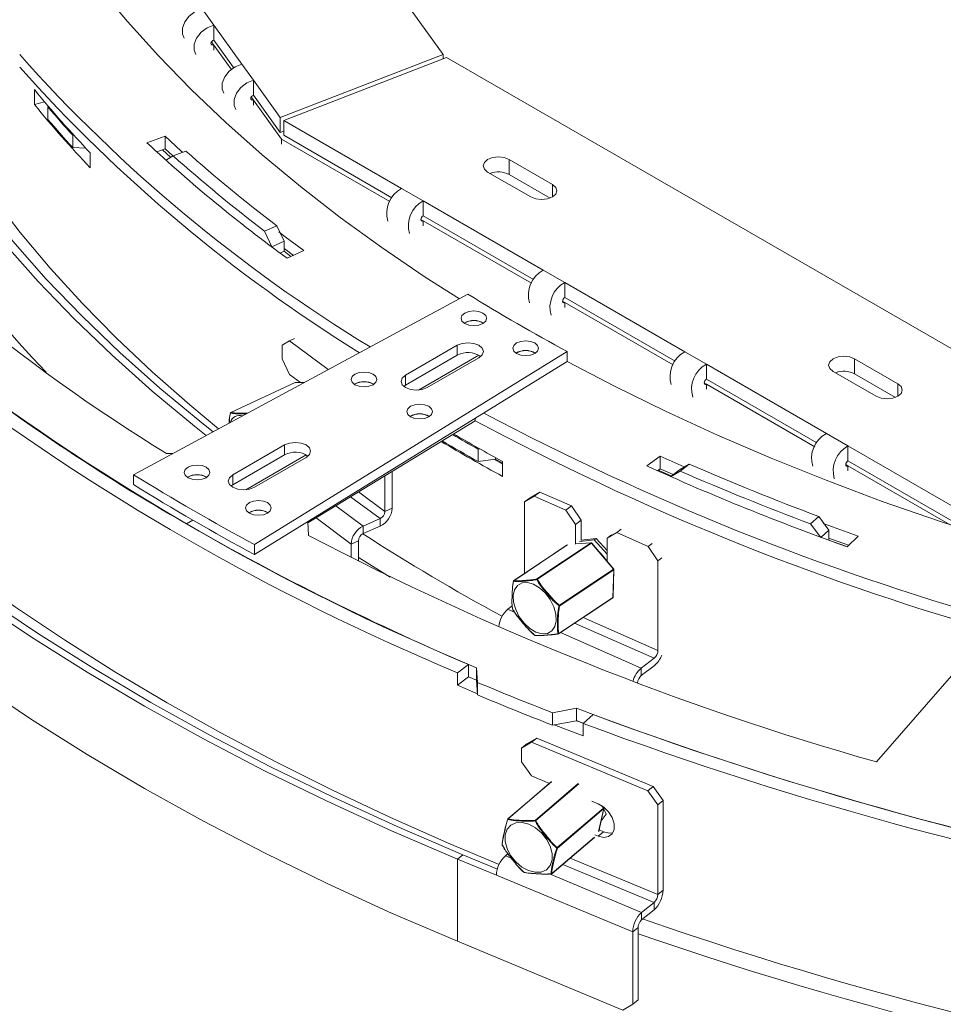
# Model space of a CAD drawing. Units: millimetres. Extents: x 7 to 293, y 6 to 209.
# Drawn here: x 219 to 227, y 66 to 74 of the extents above; entities that cross this region are included whole.
import ezdxf

# ---------------------------------------------------------------- set-up
doc = ezdxf.new("R2010")
doc.units = ezdxf.units.MM

msp = doc.modelspace()

# ---------------------------------------------------------------- linework, layer by layer
at = {"color": 7, "linetype": 'Continuous', "lineweight": 15}
for p, q in [((221.8752092, 75.32355552), (222.95128559, 73.83174138)), ((221.07213975, 74.07165068), (220.97603647, 74.20488308)), ((221.07213975, 74.07165068), (221.30149116, 73.75369028)), ((221.07213975, 74.07165068), (221.07213975, 73.94916955)), ((221.07213975, 73.94916955), (221.23418497, 73.72451883)), ((221.21481424, 73.71054632), (221.07213975, 73.90834251)), ((221.07213975, 73.86751547), (221.07213975, 73.90834251)), ((221.61714907, 73.31607922), (222.95128559, 73.83174138)), ((222.97910302, 73.80775655), (221.64496651, 73.29209439)), ((222.95128559, 73.79700472), (222.95128559, 73.83174138)), ((222.97910302, 73.80775655), (228.12367397, 70.83785896)), ((221.39759445, 73.62045788), (221.30149116, 73.75369028)), ((221.61714907, 73.31607922), (221.39759445, 73.62045788)), ((221.39759445, 73.62045788), (221.39759445, 73.49797676)), ((219.60386748, 73.42126695), (219.60386748, 73.54374807)), ((221.61714907, 73.1935981), (221.39759445, 73.49797676)), ((219.68693926, 73.44400488), (219.60386748, 73.42126695)), ((219.71875007, 73.40652934), (219.71385346, 73.40206597)), ((219.71385346, 73.29999837), (219.71385346, 73.40206597)), ((221.62694586, 73.13918932), (221.39759445, 73.45714972)), ((221.39759445, 73.41632268), (221.39759445, 73.45714972)), ((221.61714907, 73.31607922), (221.61714907, 73.1935981)), ((222.60982429, 72.73509385), (221.64496651, 73.29209439)), ((221.64496651, 73.29209439), (221.64496651, 73.16961326)), ((219.91756581, 73.17042948), (219.92717686, 73.17005905)), ((219.91756581, 73.06836188), (219.91756581, 73.17042948)), ((220.67401148, 73.16137594), (220.52521788, 73.10819816)), ((220.67401148, 73.16137594), (220.67401148, 73.05930833)), ((221.61714907, 73.1935981), (221.64496651, 73.20434992)), ((222.53160369, 72.65776851), (221.64496651, 73.16961326)), ((222.51392602, 72.62714657), (221.62694586, 73.13918932)), ((221.62694586, 73.09836228), (221.62694586, 73.13918932)), ((219.91756581, 73.06836188), (220.02485814, 73.06422657)), ((220.06109153, 73.02571737), (220.06109153, 72.90323625)), ((220.60489075, 73.03460508), (220.67401148, 73.05930833)), ((220.71921117, 72.99023514), (220.65275525, 73.05171151)), ((220.67401148, 73.05930833), (220.73725136, 73.00078523)), ((220.73906403, 73.00146981), (220.68475186, 72.96853163)), ((220.84398314, 73.04069556), (220.73906403, 73.00146981)), ((220.68475186, 72.96853163), (220.68475186, 72.96220605)), ((223.84549339, 72.76672966), (223.49194, 72.97083169)), ((223.49194, 72.84835057), (223.49194, 72.97083169)), ((223.3151633, 72.86878068), (223.66871669, 72.66467865)), ((223.49194, 72.84835057), (223.82600915, 72.65549655)), ((222.78660098, 72.63304283), (222.60982429, 72.73509385)), ((223.76947941, 72.0656392), (222.78660098, 72.63304283)), ((222.78660098, 72.63304283), (222.78660098, 72.51056171)), ((223.69125881, 71.98831386), (222.78660098, 72.51056171)), ((223.67358114, 71.95769192), (222.78660098, 72.46973467)), ((222.78660098, 72.42890763), (222.78660098, 72.46973467)), ((221.58760791, 72.42858342), (221.48798527, 72.38499789)), ((221.54882675, 72.25727139), (221.48798527, 72.38499789)), ((221.64801912, 72.30118274), (221.58760791, 72.42858342)), ((221.64801912, 72.30118274), (221.54882675, 72.25727139)), ((221.64801912, 72.21952866), (221.64801912, 72.30118274)), ((221.54882675, 72.25399643), (221.54882675, 72.25727139)), ((221.64801912, 72.21952866), (221.61480604, 72.2048256)), ((221.70466598, 72.17711688), (221.64801912, 72.21952866)), ((221.67237075, 72.16242534), (221.80982244, 72.22495398)), ((223.9462561, 71.96358818), (223.76947941, 72.0656392)), ((224.92913453, 71.39618454), (223.9462561, 71.96358818)), ((223.9462561, 71.96358818), (223.9462561, 71.84110706)), ((223.1541035, 71.86762345), (220.41428211, 70.38951)), ((224.85091393, 71.31885921), (223.9462561, 71.84110706)), ((224.83323627, 71.28823727), (223.9462561, 71.80028002)), ((223.9462561, 71.75945298), (223.9462561, 71.80028002)), ((221.69366935, 71.48665956), (221.63249477, 71.45067208)), ((221.73440222, 71.50484408), (221.69366935, 71.48665956)), ((221.69366935, 71.48665956), (222.0101025, 71.25044334)), ((221.40683127, 69.81652357), (223.9672763, 71.39818879)), ((221.63249477, 71.33839772), (221.63249477, 71.45067208)), ((223.06647376, 71.44965223), (222.64220969, 71.2047298)), ((223.06647376, 71.36799815), (223.06647376, 71.44965223)), ((223.9672763, 71.31653471), (223.9672763, 71.39818879)), ((225.10591122, 71.29413353), (224.92913453, 71.39618454)), ((221.40683127, 69.73486949), (223.9672763, 71.31653471)), ((221.63249477, 71.33839772), (221.69366935, 71.21107703)), ((223.06647376, 71.36799815), (222.64220969, 71.12307572)), ((223.24325046, 71.36799815), (222.74830253, 71.08227079)), ((222.81898639, 71.10267878), (223.24325046, 71.34760122)), ((226.67392051, 71.13391344), (226.32036712, 71.33801547)), ((226.32036712, 71.21553434), (226.32036712, 71.33801547)), ((226.08878965, 70.72672989), (225.10591122, 71.29413353)), ((225.10591122, 71.29413353), (225.10591122, 71.17165241)), ((226.14359042, 71.23596445), (226.49714382, 71.03186242)), ((221.73912774, 71.14487058), (221.21077194, 70.90003056)), ((221.73976719, 71.14499538), (221.21141138, 70.90015537)), ((221.7834074, 71.1440879), (221.69366935, 71.21107703)), ((221.81142569, 71.14325866), (221.74137791, 71.14533181)), ((221.78010026, 71.14655666), (221.78010026, 71.14418578)), ((222.64220969, 71.12307572), (222.64220969, 71.2047298)), ((226.01056906, 70.64940456), (225.10591122, 71.17165241)), ((226.32036712, 71.21553434), (226.65443627, 71.02268033)), ((222.64220969, 71.12307572), (222.62752829, 71.11287725)), ((225.99289139, 70.61878262), (225.10591122, 71.13082537)), ((225.10591122, 71.08999833), (225.10591122, 71.13082537)), ((221.84367746, 69.9955635), (223.21239396, 70.83180034)), ((223.21239396, 70.83180034), (223.21239396, 70.85022079)), ((226.26556634, 70.62467888), (226.08878965, 70.72672989)), ((221.6522602, 70.63324412), (221.22799613, 70.38832168)), ((221.6522602, 70.55159004), (221.6522602, 70.63324412)), ((223.23662648, 70.59869705), (223.25102465, 70.60081012)), ((223.23662648, 70.49662945), (223.23662648, 70.59869705)), ((226.26556634, 70.62467888), (226.26556634, 70.50219776)), ((227.23042412, 70.06767834), (226.26556634, 70.62467888)), ((220.73436679, 70.56219332), (220.68626661, 70.56298029)), ((221.6522602, 70.55159004), (221.22799613, 70.3066676)), ((221.8290369, 70.55159004), (221.33408897, 70.26586268)), ((221.40477283, 70.28627067), (221.8290369, 70.5311931)), ((223.23662648, 70.49662945), (223.37884837, 70.51750179)), ((223.37884837, 70.51750179), (223.37884837, 70.52975509)), ((223.37884837, 70.51750179), (223.43765961, 70.48484446)), ((223.43765961, 70.4975381), (223.43765961, 70.37505698)), ((224.72770234, 70.54049777), (224.61938783, 70.4611486)), ((224.72770234, 70.43843017), (224.72770234, 70.54049777)), ((227.23042412, 69.94519722), (226.26556634, 70.50219776)), ((222.53297426, 70.4166992), (222.53297426, 70.11435608)), ((224.70554925, 70.42220124), (224.72770234, 70.43843017)), ((224.81892626, 70.37894055), (224.71222884, 70.42709457)), ((224.72770234, 70.43843017), (224.83422839, 70.39035342)), ((224.88716463, 70.43019651), (224.8110431, 70.37295904)), ((224.89081679, 70.41946379), (224.8110431, 70.37295904)), ((224.96637415, 70.47694984), (224.88716463, 70.43019651)), ((224.96637415, 70.47694984), (224.89081679, 70.41946379)), ((227.10175642, 69.97864846), (226.26556634, 70.46137072)), ((226.26556634, 70.42054367), (226.26556634, 70.46137072)), ((220.41428211, 70.30785591), (220.41428211, 70.38951)), ((221.22799613, 70.3066676), (221.22799613, 70.38832168)), ((222.47364517, 70.38045125), (222.47364517, 70.08786958)), ((221.22799613, 70.3066676), (221.21331472, 70.29646914)), ((223.69667967, 70.21299813), (223.61722142, 70.16639443)), ((223.61722142, 70.16639443), (223.66275813, 70.20079714)), ((223.66275813, 70.20079714), (223.74221638, 70.24740084)), ((223.74221638, 70.24740084), (223.69667967, 70.21299813)), ((223.69667967, 70.21299813), (223.95491898, 70.09908439)), ((223.74221638, 70.24740084), (224.0004557, 70.1334871)), ((222.47364517, 70.08786958), (222.53297426, 70.11435608)), ((223.61722142, 70.16639443), (223.61722142, 69.58050991)), ((223.95491898, 70.09908439), (224.0004557, 70.1334871)), ((224.03437723, 69.98237993), (223.95491898, 70.09908439)), ((224.0004557, 70.1334871), (224.07991394, 70.01678263)), ((220.90216141, 70.01651621), (220.8491284, 69.9859009)), ((222.43409245, 70.02938487), (222.29565792, 69.96758305)), ((222.43409245, 69.96814431), (222.43409245, 70.02938487)), ((224.07991394, 70.01678263), (224.03437723, 69.98237993)), ((224.07991394, 69.85164456), (224.07991394, 70.01678263)), ((226.02627387, 70.04731518), (225.95826566, 69.98676906)), ((226.11003384, 69.9345015), (226.02627387, 70.04731518)), ((221.84876753, 69.89188279), (221.84324103, 70.00445315)), ((222.43409245, 69.96814431), (222.29565792, 69.90634248)), ((222.29565792, 69.96758305), (222.29565792, 69.90634248)), ((224.03437723, 69.98237993), (224.03437723, 69.82090242)), ((224.40771758, 69.94199779), (224.37207479, 69.91506989)), ((226.04262221, 69.87373344), (225.95826566, 69.98676906)), ((226.11003384, 69.9345015), (226.04262221, 69.87373344)), ((226.11003384, 69.85284742), (226.11003384, 69.9345015)), ((224.18826773, 69.85684149), (224.06585439, 69.8416889)), ((224.20463067, 69.8677529), (224.07991394, 69.85231519)), ((224.18826773, 69.85684149), (224.20463067, 69.8677529)), ((224.29261654, 69.73962541), (224.18826773, 69.85684149)), ((224.29261654, 69.76891748), (224.20463067, 69.8677529)), ((224.37207479, 69.91506989), (224.29261654, 69.86846619)), ((224.29261654, 69.86846619), (224.33033756, 69.89696419)), ((224.29261654, 69.68185391), (224.29261654, 69.86846619)), ((224.37207479, 69.91506989), (224.6303141, 69.80115615)), ((226.11003384, 69.85284742), (226.10957431, 69.85243317)), ((226.24716718, 69.80266471), (226.11003384, 69.85284742)), ((226.25769191, 69.79891134), (226.3498085, 69.88480805)), ((221.40683127, 69.73486949), (221.40683127, 69.81652357)), ((222.2561052, 69.84785778), (222.19677612, 69.82137128)), ((222.19677612, 69.82137128), (222.19677612, 69.71092133)), ((222.2561052, 69.84785778), (222.2561052, 69.68089902)), ((223.96712892, 69.81384116), (223.52824354, 69.52117617)), ((223.71834124, 69.53496829), (224.1617926, 69.83067804)), ((224.1655702, 69.82863789), (223.72211885, 69.53292814)), ((224.16320431, 69.83117309), (224.03666157, 69.82216561)), ((224.34668504, 69.61524345), (224.1655702, 69.82863789)), ((224.34848624, 69.61602671), (224.1673714, 69.82942115)), ((224.6303141, 69.80115615), (224.66157771, 69.82477561)), ((224.70977235, 69.68445169), (224.6303141, 69.80115615)), ((224.74041883, 69.70760491), (224.70977235, 69.68445169)), ((223.90323369, 69.3195337), (224.34668504, 69.61524345)), ((224.34845177, 69.61075112), (223.90500041, 69.31504137)), ((224.34047617, 69.38389696), (224.34845177, 69.61075112)), ((224.34169548, 69.38576143), (224.34967107, 69.61261559)), ((224.70977235, 69.68445169), (224.70977235, 68.94956496)), ((223.8960212, 69.08606744), (224.33947256, 69.38177719)), ((223.89702482, 69.08818721), (224.34047617, 69.38389696)), ((223.51541107, 69.31376358), (223.48061127, 69.28747255)), ((226.50011187, 68.03615773), (227.50839134, 69.19733469)), ((224.67941454, 68.88580278), (224.5731622, 68.80552981)), ((223.15773663, 68.83548293), (223.06829925, 68.76596599)), ((223.15773663, 68.83548293), (223.15773663, 68.73341532)), ((223.22376514, 68.80728907), (223.2314314, 68.68780073)), ((223.22376514, 68.70522147), (223.22376514, 68.80728907)), ((224.67941454, 68.82456222), (224.5731622, 68.74428925)), ((224.5731622, 68.80552981), (224.5731622, 68.74428925)), ((223.06829925, 68.66389839), (223.06829925, 68.76596599)), ((223.15773663, 68.73341532), (223.06829925, 68.66389839)), ((223.15773663, 68.73341532), (223.22376514, 68.70522147)), ((223.22376514, 68.70522147), (223.2314314, 68.58573313)), ((223.2314314, 68.58573313), (223.2314314, 68.68780073)), ((223.84579543, 68.43946176), (224.04291719, 68.47617044)), ((223.84579543, 68.33739416), (223.84579543, 68.43946176)), ((224.04291719, 68.37410284), (224.04291719, 68.47617044)), ((224.17924019, 68.42427975), (224.09716058, 68.35180097)), ((223.84579543, 68.33739416), (224.04291719, 68.37410284)), ((224.04291719, 68.37410284), (224.09838518, 68.35288233)), ((224.09716058, 68.35180097), (224.09716058, 68.24973336)), ((223.67276628, 68.19714249), (223.59162448, 68.14922893)), ((223.59162448, 68.14922893), (223.63545945, 68.18436055)), ((223.63545945, 68.18436055), (223.71660125, 68.23227411)), ((223.71660125, 68.23227411), (223.67276628, 68.19714249)), ((223.67276628, 68.19714249), (224.62618244, 67.80069139)), ((223.71660125, 68.23227411), (224.67001741, 67.83582301)), ((223.59162448, 68.03695457), (223.59162448, 68.14922893)), ((223.59162448, 68.03695457), (223.67276628, 67.92155997)), ((223.82035979, 67.86018739), (223.67276628, 67.92155997)), ((223.83722049, 67.87461825), (223.48071912, 67.56949312)), ((224.62618244, 67.80069139), (224.67001741, 67.83582301)), ((224.67001741, 67.83582301), (224.75115921, 67.72042841)), ((224.70732424, 67.68529679), (224.62618244, 67.80069139)), ((224.22047344, 67.69381146), (224.16942396, 67.71503894)), ((224.2651204, 67.65967414), (224.25078294, 67.67765494)), ((224.2549616, 67.67356831), (224.25641765, 67.67058837)), ((224.75115921, 67.72042841), (224.70732424, 67.68529679)), ((224.70732424, 67.68529679), (224.70732424, 66.95041006)), ((224.75115921, 67.72042841), (224.75115921, 66.98554168)), ((223.88508649, 67.33429889), (224.26394596, 67.65856004)), ((224.26527617, 67.65417531), (223.8864167, 67.32991416)), ((224.22451151, 67.46638449), (224.26609438, 67.65548308)), ((224.28617124, 67.60969492), (224.24390309, 67.55456793)), ((224.26538177, 67.65224248), (224.28617124, 67.60969492)), ((224.19377938, 67.43953567), (224.22047344, 67.4284357)), ((224.2643084, 67.46356732), (224.22047344, 67.4284357)), ((224.2643084, 67.46356732), (224.22727805, 67.47896535)), ((223.83971628, 67.11982767), (224.18875183, 67.41856289)), ((223.11088407, 67.2756996), (223.0670491, 67.24056798)), ((223.11088407, 67.2756996), (223.3943612, 67.15782367)), ((223.46011957, 67.26812029), (223.48108585, 67.28492376)), ((223.0670491, 67.24056798), (223.38706129, 67.10749998)), ((223.0670491, 66.56692181), (223.0670491, 67.24056798)), ((223.38706129, 67.10749998), (224.50276105, 66.64356784)), ((224.70732424, 66.95041006), (224.75115921, 66.98554168)), ((224.67810093, 66.88616194), (224.57581933, 66.80418815)), ((224.67810093, 66.82492138), (224.67810093, 66.88616194)), ((224.67810093, 66.82492138), (224.57581933, 66.74294759)), ((224.57581933, 66.80418815), (224.57581933, 66.74294759)), ((224.54659602, 66.67869947), (224.50276105, 66.64356784)), ((224.50276105, 66.64356784), (224.50276105, 66.05157575)), ((224.54659602, 66.67869947), (224.54659602, 66.08670738)), ((223.0670491, 66.56692181), (224.42161925, 66.00366219)), ((224.50276105, 66.05157575), (224.54659602, 66.08670738)), ((224.42161925, 66.00366219), (224.50276105, 66.05157575))]:
    msp.add_line(p, q, dxfattribs=at)
at = {"color": 8, "linetype": 'Continuous', "lineweight": 15}
for p, q in [((221.05276902, 73.93519705), (221.07213975, 73.90834251)), ((221.37822372, 73.48400425), (221.39759445, 73.45714972)), ((223.84549339, 72.66467865), (223.84549339, 72.76672966)), ((222.78660098, 72.46973467), (222.76892331, 72.47993977)), ((223.9462561, 71.80028002), (223.92857843, 71.81048512)), ((221.81075075, 71.14289454), (221.73976719, 71.14499538)), ((225.10591122, 71.13082537), (225.08823355, 71.14103047)), ((226.67392051, 71.03186242), (226.67392051, 71.13391344)), ((226.26556634, 70.46137072), (226.24788867, 70.47157582)), ((222.19327437, 70.20915471), (222.43409245, 70.02938487)), ((222.25810915, 70.24876645), (222.47364517, 70.08786958)), ((222.07161876, 70.13482748), (222.29565792, 69.96758305)), ((221.90953179, 70.03579814), (222.19677612, 69.82137128)), ((223.9681895, 69.81420912), (223.52925081, 69.52150858)), ((224.1617926, 69.83067804), (224.0354788, 69.82168686)), ((223.48061127, 69.28747255), (223.53280029, 69.26445109)), ((224.09680298, 69.21995614), (224.70977235, 68.94956496)), ((224.02716694, 69.17352026), (224.67941454, 68.88580278)), ((223.91241245, 69.09699773), (224.5731622, 68.80552981)), ((223.83910153, 67.87517015), (223.48264011, 67.57007922)), ((223.704774, 67.5577146), (224.05661586, 67.8588517)), ((224.06059643, 67.85639773), (223.70883912, 67.55533298)), ((224.26394596, 67.65856004), (224.2465956, 67.68031934)), ((224.22371007, 67.46515297), (224.26527617, 67.65417531)), ((223.84053019, 67.12124469), (224.18954881, 67.41996543)), ((223.46011957, 67.26812029), (223.50936024, 67.24764495)), ((223.93010861, 67.19719335), (224.67810093, 66.88616194)), ((223.99018508, 67.24861206), (224.70732424, 66.95041006)), ((223.8203606, 67.11832426), (224.57581933, 66.80418815))]:
    msp.add_line(p, q, dxfattribs=at)
at = {"color": 7, "linetype": 'Continuous', "lineweight": 15, "flags": 128}
for points in [[(223.08377264, 71.82968047), (222.80464332, 72.00857608), (222.44975338, 72.24943275), (222.1084888, 72.49676459), (221.78120386, 72.75031482), (221.46823833, 73.00982024), (221.1699171, 73.27501144), (220.88654988, 73.54561311), (220.61843083, 73.82134435), (220.3658383, 74.10191889), (220.12903452, 74.38704547), (219.90826531, 74.67642809), (219.70375987, 74.96976634), (219.51573049, 75.26675567), (219.34437239, 75.56708779)], [(220.97603647, 74.20488308), (220.92078202, 74.18298296), (220.87219207, 74.14648912), (220.83612729, 74.09980325), (220.81693762, 74.04855635), (220.81693762, 73.99892957), (220.83007187, 73.96565972)], [(220.92617516, 73.83242732), (220.91304091, 73.86569717), (220.91304091, 73.91532395), (220.93223057, 73.96657085), (220.96829536, 74.01325672), (221.0168853, 74.04975056), (221.07213975, 74.07165068)], [(221.07213975, 73.90834251), (221.06330779, 73.9077733), (221.05582042, 73.91039852), (221.05081751, 73.9158185), (221.04906072, 73.92320811), (221.05081751, 73.93144234), (221.05582042, 73.9392676), (221.06330779, 73.94549257), (221.07213975, 73.94916955)], [(221.30149116, 73.75369028), (221.24623671, 73.73179016), (221.19764677, 73.69529632), (221.16158199, 73.64861045), (221.14239232, 73.59736356), (221.14239232, 73.54773677), (221.15552657, 73.51446692)], [(221.25162985, 73.38123452), (221.2384956, 73.41450437), (221.2384956, 73.46413116), (221.25768527, 73.51537805), (221.29375005, 73.56206392), (221.34234, 73.59855777), (221.39759445, 73.62045788)], [(221.11015202, 70.76492669), (220.87497742, 70.96057985), (220.56671655, 71.23271236), (220.27356736, 71.51035402), (219.99582505, 71.79322526), (219.73376928, 72.08104125), (219.4876639, 72.37351219), (219.25775673, 72.67034359), (219.04427927, 72.97123656), (218.84744646, 73.27588812), (218.71184024, 73.5049449)], [(221.39759445, 73.45714972), (221.38876249, 73.45658051), (221.38127511, 73.45920572), (221.37627221, 73.46462571), (221.37451542, 73.47201531), (221.37627221, 73.48024954), (221.38127511, 73.4880748), (221.38876249, 73.49429977), (221.39759445, 73.49797676)], [(221.01113857, 70.71150966), (220.91449588, 70.78813172), (220.56907764, 71.07460301), (220.24044974, 71.36758332), (219.92897988, 71.66674485), (219.63501659, 71.97175283), (219.3588888, 72.28226598), (219.10090546, 72.59793686), (218.86135526, 72.91841225), (218.64050624, 73.24333356), (218.51278712, 73.44734309)], [(221.06631818, 70.74127865), (220.9753263, 70.81345788), (220.63134133, 71.09874049), (220.30407703, 71.39050512), (219.99389958, 71.68842531), (219.70115606, 71.99216769), (219.42617402, 72.30139241), (219.16926115, 72.61575346), (218.93070494, 72.93489908), (218.7107723, 73.25847216), (218.5803926, 73.4669067)], [(220.81675851, 73.0305129), (220.80585846, 73.04035065), (220.67401148, 73.16137594)], [(223.49194, 72.97083169), (223.45138708, 72.98647422), (223.40355165, 72.99196715), (223.35571622, 72.98647422), (223.3151633, 72.97083169), (223.28806671, 72.94742099), (223.27855165, 72.91980618), (223.28806671, 72.89219138), (223.3151633, 72.86878068)], [(223.66871669, 72.66467865), (223.70926961, 72.64903612), (223.75710504, 72.64354319), (223.80494047, 72.64903612), (223.84549339, 72.66467865), (223.87258998, 72.68808935), (223.88210504, 72.71570415), (223.87258998, 72.74331896), (223.84549339, 72.76672966)], [(222.78660098, 72.46973467), (222.77983603, 72.46738323), (222.77410098, 72.46849756), (222.77026894, 72.47290799), (222.76892331, 72.47994309), (222.77026894, 72.48853182), (222.77410098, 72.49736663), (222.77983603, 72.5051025), (222.78660098, 72.51056171)], [(221.80982244, 72.22495398), (221.65791522, 72.3378705), (221.60414107, 72.37864412)], [(221.64801912, 72.24327439), (221.65791522, 72.2358029), (221.72430256, 72.18604982)], [(223.9462561, 71.80028002), (223.93949115, 71.79792858), (223.9337561, 71.7990429), (223.92992406, 71.80345334), (223.92857843, 71.81048844), (223.92992406, 71.81907717), (223.9337561, 71.82791198), (223.93949115, 71.83564785), (223.9462561, 71.84110706)], [(223.27622876, 71.71376072), (223.24216431, 71.72690045), (223.20198255, 71.73151451), (223.16180079, 71.72690045), (223.12773634, 71.71376072), (223.1049752, 71.69409573), (223.09698255, 71.6708993), (223.1049752, 71.64770286), (223.12773634, 71.62803787), (223.16180079, 71.61489815), (223.20198255, 71.61028409), (223.24216431, 71.61489815), (223.27622876, 71.62803787), (223.2989899, 71.64770286), (223.30698255, 71.6708993), (223.2989899, 71.69409573), (223.27622876, 71.71376072)], [(223.24325046, 71.34760122), (223.27034705, 71.37101192), (223.27986211, 71.39862672), (223.27034705, 71.42624153), (223.24325046, 71.44965223), (223.20269754, 71.46529476), (223.15486211, 71.47078769), (223.10702668, 71.46529476), (223.06647376, 71.44965223)], [(223.70074936, 71.4686902), (223.66668491, 71.48182993), (223.62650315, 71.48644399), (223.58632139, 71.48182993), (223.55225693, 71.4686902), (223.5294958, 71.44902521), (223.52150315, 71.42582878), (223.5294958, 71.40263234), (223.55225693, 71.38296735), (223.58632139, 71.36982762), (223.62650315, 71.36521357), (223.66668491, 71.36982762), (223.70074936, 71.38296735), (223.7235105, 71.40263234), (223.73150315, 71.42582878), (223.7235105, 71.44902521), (223.70074936, 71.4686902)], [(223.9672763, 71.31653471), (224.35288421, 71.11479564), (224.77010541, 70.90992204), (225.19854314, 70.71291419), (225.63775262, 70.52397662), (226.08727789, 70.34330546), (226.54665229, 70.17108828), (227.01539894, 70.00750387), (227.49303119, 69.85272203)], [(226.32036712, 71.33801547), (226.2798142, 71.353658), (226.23197877, 71.35915092), (226.18414334, 71.353658), (226.14359042, 71.33801547), (226.11649383, 71.31460476), (226.10697877, 71.28698996), (226.11649383, 71.25937515), (226.14359042, 71.23596445)], [(222.37691704, 71.21241219), (222.34285259, 71.22555192), (222.30267083, 71.23016597), (222.26248907, 71.22555192), (222.22842462, 71.21241219), (222.20566348, 71.1927472), (222.19767083, 71.16955076), (222.20566348, 71.14635433), (222.22842462, 71.12668934), (222.26248907, 71.11354961), (222.30267083, 71.10893555), (222.34285259, 71.11354961), (222.37691704, 71.12668934), (222.39967818, 71.14635433), (222.40767083, 71.16955076), (222.39967818, 71.1927472), (222.37691704, 71.21241219)], [(222.64220969, 71.2047298), (222.6151131, 71.18131909), (222.60559804, 71.15370429), (222.6151131, 71.12608948), (222.64220969, 71.10267878), (222.68276261, 71.08703625), (222.73059804, 71.08154333), (222.77843347, 71.08703625), (222.81898639, 71.10267878)], [(225.10591122, 71.13082537), (225.09914627, 71.12847393), (225.09341122, 71.12958825), (225.08957919, 71.13399869), (225.08823355, 71.14103379), (225.08957919, 71.14962252), (225.09341122, 71.15845733), (225.09914627, 71.1661932), (225.10591122, 71.17165241)], [(226.49714382, 71.03186242), (226.53769673, 71.01621989), (226.58553216, 71.01072697), (226.63336759, 71.01621989), (226.67392051, 71.03186242), (226.7010171, 71.05527313), (226.71053216, 71.08288793), (226.7010171, 71.11050274), (226.67392051, 71.13391344)], [(222.83229413, 70.9495286), (222.79822967, 70.96266832), (222.75804791, 70.96728238), (222.71786615, 70.96266832), (222.6838017, 70.9495286), (222.66104056, 70.92986361), (222.65304791, 70.90666717), (222.66104056, 70.88347073), (222.6838017, 70.86380574), (222.71786615, 70.85066602), (222.75804791, 70.84605196), (222.79822967, 70.85066602), (222.83229413, 70.86380574), (222.85505526, 70.88347073), (222.86304791, 70.90666717), (222.85505526, 70.92986361), (222.83229413, 70.9495286)], [(221.8290369, 70.5311931), (221.85613349, 70.55460381), (221.86564855, 70.58221861), (221.85613349, 70.60983342), (221.8290369, 70.63324412), (221.78848398, 70.64888665), (221.74064855, 70.65437958), (221.69281312, 70.64888665), (221.6522602, 70.63324412)], [(223.43765961, 70.4746377), (223.43291747, 70.47725973), (223.36437645, 70.51537791)], [(224.92499382, 70.4520556), (224.92330068, 70.4528036), (224.72770234, 70.54049777)], [(226.26556634, 70.46137072), (226.25880139, 70.45901928), (226.25306634, 70.4601336), (226.24923431, 70.46454404), (226.24788867, 70.47157913), (226.24923431, 70.48016787), (226.25306634, 70.48900268), (226.25880139, 70.49673855), (226.26556634, 70.50219776)], [(221.01030839, 70.45055484), (220.97624394, 70.46369456), (220.93606218, 70.46830862), (220.89588042, 70.46369456), (220.86181597, 70.45055484), (220.83905483, 70.43088985), (220.83106218, 70.40769341), (220.83905483, 70.38449698), (220.86181597, 70.36483199), (220.89588042, 70.35169226), (220.93606218, 70.3470782), (220.97624394, 70.35169226), (221.01030839, 70.36483199), (221.03306953, 70.38449698), (221.04106218, 70.40769341), (221.03306953, 70.43088985), (221.01030839, 70.45055484)], [(221.22799613, 70.38832168), (221.20089954, 70.36491098), (221.19138448, 70.33729618), (221.20089954, 70.30968137), (221.22799613, 70.28627067), (221.26854905, 70.27062814), (221.31638448, 70.26513521), (221.36421991, 70.27062814), (221.40477283, 70.28627067)], [(218.21263185, 70.24292461), (218.33147659, 70.14390173), (218.68993391, 69.85733359), (219.06267737, 69.57690527), (219.44939159, 69.30285404), (219.84974937, 69.03541177), (220.26341196, 68.77480476), (220.69002937, 68.52125349), (221.12924064, 68.2749725), (221.58067415, 68.03617017), (222.04394793, 67.80504854), (222.51867003, 67.58180318), (223.00443876, 67.36662296), (223.40862272, 67.19718036)], [(221.51257549, 70.16060221), (221.47851104, 70.17374194), (221.43832928, 70.178356), (221.39814752, 70.17374194), (221.36408307, 70.16060221), (221.34132193, 70.14093723), (221.33332928, 70.11774079), (221.34132193, 70.09454435), (221.36408307, 70.07487936), (221.39814752, 70.06173964), (221.43832928, 70.05712558), (221.47851104, 70.06173964), (221.51257549, 70.07487936), (221.53533663, 70.09454435), (221.54332928, 70.11774079), (221.53533663, 70.14093723), (221.51257549, 70.16060221)], [(223.0670491, 67.24056798), (222.52779356, 67.47231481), (222.00141368, 67.71372563), (221.48842891, 67.9645622), (220.98934553, 68.22457697), (220.50465605, 68.49351334), (220.03483882, 68.7711059), (219.58035748, 69.05708071), (219.14166056, 69.35115553), (218.71918099, 69.65304016), (218.31333571, 69.96243666)], [(223.11088407, 67.2756996), (222.57351845, 67.50663423), (222.04898335, 67.74719899), (221.53779643, 67.99715646), (221.04046217, 68.25625996), (220.55747137, 68.5242538), (220.0893007, 68.80087349), (219.63641217, 69.08584605), (219.19925273, 69.37889023), (218.77825381, 69.67971686), (218.37383089, 69.98802903)], [(226.3498085, 69.88480805), (226.14016384, 69.9609217), (226.06217808, 69.98984908)], [(226.11003384, 69.8699904), (226.14016384, 69.8588541), (226.27080851, 69.81114228)], [(222.2561052, 69.71390413), (222.26410792, 69.70882598), (222.51793079, 69.55117979)], [(224.29160787, 69.68304235), (224.26198229, 69.72217987), (224.23813704, 69.74604314)], [(223.85693167, 69.30711549), (223.8738725, 69.2474965), (223.87678344, 69.19180651), (223.86542866, 69.1445572), (223.84072806, 69.10957642), (223.80468273, 69.0896981), (223.76021286, 69.08653268), (223.71092112, 69.10033658), (223.66080084, 69.12999151), (223.61391247, 69.173095), (223.57405462, 69.22615505), (223.54445634, 69.28487307), (223.52751551, 69.34449205), (223.52460457, 69.40018204), (223.53595935, 69.44743135), (223.56065995, 69.48241213), (223.59670527, 69.50229045), (223.64117515, 69.50545588), (223.69046689, 69.49165197), (223.74058717, 69.46199704), (223.78747554, 69.41889355), (223.82733339, 69.3658335), (223.85693167, 69.30711549)], [(218.31333571, 69.28879049), (218.71918099, 68.97939399), (219.14166056, 68.67750936), (219.58035748, 68.38343454), (220.03483882, 68.09745973), (220.50465605, 67.81986717), (220.98934553, 67.5509308), (221.48842891, 67.29091603), (222.00141368, 67.04007946), (222.52779356, 66.79866864), (223.0670491, 66.56692181)], [(223.51857164, 69.28813053), (223.51831487, 69.28860226), (223.51815725, 69.28909446)], [(223.51857164, 69.28813053), (223.51859158, 69.28789866), (223.51862425, 69.28782027)], [(223.70121313, 69.07293734), (223.7011187, 69.07284022), (223.70108755, 69.07282051)], [(223.230843, 68.59490405), (223.19453511, 68.61019515), (223.06829925, 68.66389839)], [(224.09716058, 68.24973336), (223.96623143, 68.29955112), (223.86092485, 68.34021161)], [(224.04291719, 68.37410284), (224.04924737, 68.37167364), (224.09838518, 68.35288233)], [(224.22047344, 67.4284357), (224.26557065, 67.41768536), (224.30522847, 67.42423579), (224.33466358, 67.4472969), (224.35032568, 67.48408719), (224.35032568, 67.53016921), (224.33466358, 67.57998478), (224.30522847, 67.62752542), (224.26557065, 67.66705701), (224.22047344, 67.69381146)], [(223.50481945, 67.51892781), (223.54673971, 67.53791292), (223.59706159, 67.54056426), (223.65170831, 67.52666704), (223.70625272, 67.49734712), (223.75627595, 67.45497983), (223.79772543, 67.40299751), (223.82724315, 67.34561147), (223.84243777, 67.28747078), (223.84207831, 67.23328566), (223.82619389, 67.18744585), (223.79607138, 67.15366503), (223.75415112, 67.13467991), (223.70382924, 67.13202857), (223.64918251, 67.1459258), (223.59463811, 67.17524571), (223.54461487, 67.217613), (223.5031654, 67.26959532), (223.47364768, 67.32698136), (223.45845306, 67.38512205), (223.45881252, 67.43930718), (223.47469693, 67.48514699), (223.50481945, 67.51892781)], [(224.34049687, 67.45627912), (224.30940562, 67.45281698), (224.2643084, 67.46356732)], [(223.43375395, 67.35502594), (223.43364998, 67.35486196), (223.43363667, 67.35474223), (223.43364272, 67.3547279)]]:
    msp.add_lwpolyline(points, dxfattribs=at)
at = {"color": 8, "linetype": 'Continuous', "lineweight": 15, "flags": 128}
for points in [[(221.73912774, 71.14487058), (221.73941853, 71.14496619), (221.73976719, 71.14499538)], [(221.21141138, 70.90015537), (221.21106272, 70.90012618), (221.21077194, 70.90003056)]]:
    msp.add_lwpolyline(points, dxfattribs=at)
at = {"color": 7, "linetype": 'Continuous', "lineweight": 15}
for centre, radius, start, end in [((228.95359166, 82.26317033), 12.68085877, 221.683460837, 238.633865806), ((228.96834482, 82.18437845), 12.70735783, 221.717601712, 238.166528602), ((227.24096394, 79.82360629), 9.88745982, 219.429896067, 223.434613704), ((227.24096394, 79.70112517), 9.88745982, 219.429896067, 223.434613704), ((227.22057157, 79.79844187), 9.86227364, 220.43388083, 222.226042702), ((226.06756422, 77.33724283), 8.82390867, 206.827803183, 223.798944726), ((228.14316268, 82.7567883), 14.29315405, 221.702169792, 238.552906081), ((227.22057157, 79.69637427), 9.86227364, 220.43388083, 222.226042702), ((229.09610545, 82.33546199), 12.5937489, 227.112048228, 233.880043909), ((229.1107147, 82.40862448), 12.59281914, 228.333354209, 232.747875287), ((229.15642837, 82.38132156), 12.50376102, 228.333354209, 232.747875287), ((223.40283987, 72.67386271), 0.19592051, 62.949416512, 110.368775393), ((222.72061322, 72.53139087), 0.23188163, 118.54065841, 196.272584909), ((222.89738991, 72.42933986), 0.23188163, 118.54065841, 196.272584909), ((223.88026834, 71.86193622), 0.23188163, 118.54065841, 196.272584909), ((224.05704503, 71.7598852), 0.23188163, 118.54065841, 196.272584909), ((231.56954749, 85.50615757), 16.025895, 238.323988897, 241.681387635), ((223.20198255, 71.49741098), 0.15547766, 59.341582435, 120.658417566), ((223.20198255, 71.49960969), 0.15180203, 59.252163321, 120.747836679), ((223.15400368, 71.20897467), 0.18152122, 55.072450826, 118.829323491), ((223.62650315, 71.25234046), 0.15547766, 59.341582368, 120.658417633), ((223.62650315, 71.25453917), 0.15180203, 59.252163322, 120.747836678), ((225.03992346, 71.19248157), 0.23188163, 118.54065841, 196.272584909), ((229.53626818, 85.12961366), 17.45847741, 232.082146059, 240.159407441), ((230.70959067, 87.01014654), 19.77977397, 232.917142779, 247.274384959), ((230.77064609, 86.99485881), 19.6905897, 232.936298204, 247.255229534), ((225.21670015, 71.09043055), 0.23188163, 118.54065841, 196.272584909), ((226.23126699, 71.04104649), 0.19592051, 62.949416512, 110.368775393), ((221.74122999, 71.140334), 0.005, 88.304759112, 114.863000128), ((222.30281229, 70.99617392), 0.15544554, 59.341401787, 120.722717639), ((222.30267083, 70.99826116), 0.15180203, 59.252163322, 120.747836678), ((221.21287419, 70.89549399), 0.005, 114.863000128, 165.327904917), ((221.21333757, 70.89534787), 0.00517902, 111.834142717, 174.428665243), ((221.20924927, 70.89648809), 0.00124226, 167.336575909, 210.871213303), ((222.75818452, 70.73329851), 0.15544077, 59.338360584, 120.723560897), ((222.75804791, 70.73537756), 0.15180203, 59.252163322, 120.747836678), ((233.34639954, 89.72520692), 21.43965674, 241.791874838, 254.002252396), ((233.34285671, 89.82006531), 21.43217218, 242.010383548, 254.203033267), ((231.5089414, 85.18316077), 16.86492002, 239.436819071, 241.407034916), ((231.41631864, 85.03342456), 16.68010119, 239.465301577, 240.634028608), ((231.45797922, 85.20849123), 16.76415005, 239.807226433, 240.632286681), ((231.56222411, 85.40092477), 16.97408267, 239.845850137, 241.403039766), ((226.19957858, 70.52302691), 0.23188163, 118.54065841, 196.272584909), ((226.37635528, 70.4209759), 0.23188163, 118.54065841, 196.272584909), ((221.73979011, 70.39256655), 0.18152122, 55.072450826, 118.829323491), ((233.35281319, 89.70909503), 21.13660712, 245.594643989, 250.386149468), ((233.34048419, 89.73158206), 21.07972464, 246.3690892, 249.500164342), ((233.35628435, 89.65249019), 20.93064597, 246.3690892, 249.500164342), ((230.68607404, 87.03654429), 19.5610189, 238.323988897, 241.681387635), ((220.93606218, 70.23420509), 0.15547766, 59.341583646, 120.658416335), ((220.93606218, 70.23640381), 0.15180203, 59.252163322, 120.747836678), ((230.68607404, 86.95489021), 19.5610189, 238.323988897, 241.681387635), ((221.43832928, 69.94425247), 0.15547766, 59.341583878, 120.658416098), ((221.43832928, 69.94645118), 0.15180203, 59.252163322, 120.747836678), ((222.35951967, 70.12511962), 0.17378823, 295.410550339, 356.44912183), ((222.40426334, 70.092175), 0.06951529, 295.410550339, 356.44912183), ((231.73978377, 88.9466282), 21.8658536, 240.127818388, 247.078689173), ((222.37023071, 69.81060773), 0.17378823, 115.410550339, 176.44912183), ((233.14683408, 91.45317913), 24.3420584, 242.34557147, 254.153858117), ((222.32548704, 69.84355236), 0.06951529, 115.410550339, 176.44912183), ((231.27818096, 83.74354561), 16.49865056, 237.006702784, 241.608705093), ((224.16155407, 69.82571895), 0.00496483, 36.009867623, 87.246317716), ((224.16355932, 69.82618571), 0.005, 40.322355565, 94.071524751), ((224.34149882, 69.61061026), 0.00695437, 1.160563715, 41.776490852), ((224.34467416, 69.61279127), 0.005, 357.986460104, 40.322355565), ((223.72246186, 69.53164343), 0.00529474, 141.100486224, 192.803668177), ((223.72645576, 69.51846897), 0.01509558, 106.696218254, 127.344110903), ((223.71810272, 69.5300092), 0.00496483, 36.009867624, 87.246317717), ((223.52751221, 69.51794923), 0.00138325, 173.440594322, 229.532788573), ((223.53101753, 69.51701624), 0.005, 123.696821784, 167.396642271), ((223.53189908, 69.51693525), 0.00528476, 120.073820927, 180.41593379), ((224.33669856, 69.38593711), 0.005, 303.696821783, 357.986460104), ((223.62579635, 69.12018657), 0.22150239, 130.954237891, 174.090082731), ((223.52304194, 69.29016209), 0.005, 192.329023112, 201.468527285), ((223.52304194, 69.29016209), 0.005, 201.468527285, 207.928068686), ((223.73632336, 69.44526606), 0.20896814, 321.533812132, 323.00954454), ((223.90287589, 69.32387297), 0.00908355, 251.144656276, 283.526002001), ((223.89804746, 69.31490051), 0.00695437, 1.160563715, 41.776490853), ((223.70415677, 69.07676764), 0.005, 232.131934378, 261.787646862), ((223.70403786, 69.07578681), 0.0040123, 225.249799551, 261.467697591), ((223.89265165, 69.09288228), 0.00641625, 263.249503442, 312.966932506), ((223.89403285, 69.08781914), 0.00250449, 211.500851028, 274.054237432), ((223.89324721, 69.09022736), 0.005, 281.101180895, 303.696821783), ((224.62220328, 68.95214955), 0.08760721, 310.771417365, 358.309409233), ((224.54912844, 68.98046216), 0.20317298, 309.885616627, 340.307544781), ((224.71196085, 68.64280663), 0.21387822, 130.463317834, 165.096014225), ((224.63090149, 68.67758791), 0.08822071, 130.88074336, 176.043027013), ((232.93470551, 91.80855733), 25.07434773, 247.233276289, 248.747517168), ((232.93470551, 91.70648973), 25.07434773, 247.233276289, 248.747517168), ((234.55461892, 96.24953316), 29.69605277, 249.269276902, 260.597709561), ((234.57847223, 96.35747984), 29.80616873, 249.580238676, 260.438330051), ((234.55866063, 96.43901024), 29.97222561, 249.571402895, 260.447165832), ((224.25982044, 67.65491432), 0.00550556, 352.285860648, 41.466998103), ((224.26121106, 67.65655693), 0.005, 347.598020798, 38.568032773), ((223.48397033, 67.56569449), 0.005, 130.559810989, 160.106027976), ((223.48591245, 67.56517997), 0.00589159, 123.740032339, 177.330875231), ((223.71150746, 67.55423781), 0.0075781, 152.690609713, 189.512035052), ((223.71998801, 67.52641754), 0.03099033, 111.085081696, 120.985451193), ((223.70403917, 67.55180022), 0.00595986, 36.353092627, 82.917590177), ((223.43808381, 67.35702501), 0.005, 179.01122491, 207.34988293), ((223.43656998, 67.35707999), 0.00348556, 179.485469725, 216.107657242), ((223.86735249, 67.34486739), 0.02064432, 314.283541284, 329.207365728), ((223.88431675, 67.3360141), 0.00645129, 246.71533313, 288.996472475), ((223.88096097, 67.33065318), 0.00550556, 352.285860644, 41.466998105), ((223.61330039, 67.1015204), 0.22631811, 132.597086566, 178.486004189), ((223.61433118, 67.13599092), 0.005, 229.939040694, 254.678918198), ((223.61133029, 67.13246543), 0.00037138, 234.224332514, 294.9505087), ((223.61386141, 67.1342074), 0.00315579, 221.200281916, 254.348980402), ((223.83654022, 67.12512906), 0.0055685, 259.162977293, 315.768311368), ((223.83703328, 67.1203187), 0.00167504, 203.161556238, 266.219799504), ((223.83646507, 67.12362631), 0.005, 275.25307345, 310.559810989), ((224.52492011, 66.99152127), 0.22631811, 312.597086566, 358.486004189), ((224.6168286, 66.95280189), 0.09052724, 312.597086566, 358.486004189), ((224.72900015, 66.63758826), 0.22631811, 132.597086566, 178.486004189), ((224.63709166, 66.67630763), 0.09052724, 132.597086566, 178.486004189), ((234.8472573, 96.25551656), 31.23962733, 250.820937414, 262.351464616), ((234.8502265, 96.48343599), 31.58353378, 250.959631519, 262.418737048)]:
    msp.add_arc(centre, radius, start, end, dxfattribs=at)
at = {"color": 8, "linetype": 'Continuous', "lineweight": 15}
for centre, radius, start, end in [((221.74127818, 71.14178522), 0.00354799, 88.389316724, 115.205947025), ((221.28274508, 70.80124833), 0.07438774, 70.560630941, 166.132438238), ((224.1634178, 69.8283039), 0.00287712, 94.25525557, 124.393295457), ((224.16746775, 69.82673689), 0.00268598, 92.055736679, 134.947975299), ((224.34858259, 69.61334245), 0.00268598, 92.055736668, 134.947975314), ((224.34729416, 69.61283909), 0.0023874, 299.004696618, 354.62837316), ((223.52936681, 69.51946473), 0.00204713, 93.248628392, 123.27826922), ((224.33794403, 69.38379834), 0.00253406, 307.098887742, 2.230402179), ((224.33931857, 69.38598493), 0.0023874, 299.00469662, 354.628373156), ((223.89449268, 69.08808859), 0.00253406, 307.098887722, 2.230402196), ((224.26030676, 67.66357238), 0.00619414, 305.981379615, 320.998311931), ((224.26378329, 67.65601917), 0.00237246, 308.995310182, 346.940345682), ((223.48119063, 67.56702781), 0.00195686, 169.158169971, 233.521996425), ((223.48239166, 67.56745235), 0.00263858, 84.59691245, 129.336809947), ((223.83803852, 67.1217336), 0.00253918, 311.356964012, 348.898614719)]:
    msp.add_arc(centre, radius, start, end, dxfattribs=at)
for points, knots in [([(221.21141138, 70.90015537), (221.21727488, 70.89879972), (221.23555704, 70.89457287), (221.28116361, 70.89386224), (221.31878696, 70.89186288), (221.34551091, 70.89390432), (221.34983662, 70.89423476)], [0, 0, 0, 0, 0.1768427325, 0.5513885577, 0.9273848621, 1, 1, 1, 1]), ([(221.33945647, 70.88863475), (221.33784666, 70.88847694), (221.31390235, 70.88612981), (221.27883292, 70.88770211), (221.23250523, 70.88908221), (221.21412094, 70.89419825), (221.20818301, 70.89585067)], [0, 0, 0, 0, 0.0283385972, 0.4215090303, 0.8131535826, 1, 1, 1, 1])]:
    msp.add_open_spline(points, degree=3, knots=knots, dxfattribs=at)
at = {"color": 7, "linetype": 'Continuous', "lineweight": 15}
for points, knots in [([(221.20818301, 70.89585067), (221.20632808, 70.88757965), (221.19984233, 70.85866003), (221.19905338, 70.8317781), (221.19849008, 70.81258442)], [0, 0, 0, 0, 0.2860006178, 1, 1, 1, 1]), ([(221.19946011, 70.81310774), (221.20013411, 70.83304213), (221.20106205, 70.86048716), (221.20788048, 70.88985795), (221.20974643, 70.8978956)], [0, 0, 0, 0, 0.7263384031, 1, 1, 1, 1]), ([(223.71729878, 69.53047006), (223.70525666, 69.52813442), (223.66766632, 69.52084357), (223.61487999, 69.51682163), (223.55982633, 69.51316582), (223.53472267, 69.515986), (223.52661446, 69.51689689)], [0, 0, 0, 0, 0.160175632, 0.4999998851, 0.8385052921, 1, 1, 1, 1]), ([(223.52925081, 69.52150858), (223.53722103, 69.52088049), (223.56207189, 69.51892212), (223.61645802, 69.52329577), (223.66907665, 69.52653834), (223.70645234, 69.53293391), (223.71834124, 69.53496829)], [0, 0, 0, 0, 0.1603612879, 0.5000000734, 0.8409541559, 1, 1, 1, 1]), ([(223.89994027, 69.31527687), (223.89252545, 69.32122437), (223.85813512, 69.34880918), (223.80519552, 69.41064998), (223.74875623, 69.47555306), (223.72392445, 69.51890325), (223.71729878, 69.53047006)], [0, 0, 0, 0, 0.0992156424, 0.46016700836, 0.85596045077, 1, 1, 1, 1]), ([(223.72211885, 69.53292814), (223.72879684, 69.52168284), (223.7540261, 69.47919846), (223.81038349, 69.4152677), (223.86240929, 69.35335015), (223.89604146, 69.32549131), (223.90323369, 69.3195337)], [0, 0, 0, 0, 0.142959581, 0.540096603, 0.9016497701, 1, 1, 1, 1]), ([(223.52661446, 69.51689689), (223.52504112, 69.50846205), (223.51774391, 69.46934087), (223.51646337, 69.40298186), (223.51207771, 69.3329731), (223.51720386, 69.29757542), (223.51857164, 69.28813053)], [0, 0, 0, 0, 0.0992156424, 0.4601670084, 0.8559604508, 1, 1, 1, 1]), ([(223.51926433, 69.29220224), (223.51780866, 69.30163876), (223.51230919, 69.33728964), (223.51607125, 69.40709529), (223.51804138, 69.47245645), (223.52561937, 69.51084666), (223.52723993, 69.51905639)], [0, 0, 0, 0, 0.142959581, 0.540096603, 0.9016497701, 1, 1, 1, 1]), ([(223.51857164, 69.28813053), (223.52312614, 69.28027566), (223.54425015, 69.24384438), (223.5977009, 69.18234444), (223.65152923, 69.11570027), (223.69074854, 69.08194422), (223.70121313, 69.07293734)], [0, 0, 0, 0, 0.0992156424, 0.4601670084, 0.8559604508, 1, 1, 1, 1]), ([(223.7021459, 69.07431546), (223.69180721, 69.08311968), (223.65274799, 69.11638173), (223.59906916, 69.18209866), (223.54637202, 69.24356853), (223.5254955, 69.27993331), (223.52103106, 69.2877099)], [0, 0, 0, 0, 0.142959581, 0.540096603, 0.9016497701, 1, 1, 1, 1]), ([(223.89189745, 69.08651051), (223.89061046, 69.09303798), (223.88464136, 69.12331269), (223.88643305, 69.19001256), (223.88820775, 69.25828024), (223.89746913, 69.30327205), (223.89994027, 69.31527687)], [0, 0, 0, 0, 0.0992156424, 0.4601670084, 0.8559604508, 1, 1, 1, 1]), ([(223.90500041, 69.31504137), (223.90279539, 69.30316376), (223.8944649, 69.25829055), (223.8933814, 69.19027107), (223.89073993, 69.12446223), (223.89591758, 69.09457796), (223.89702482, 69.08818721)], [0, 0, 0, 0, 0.14295958105, 0.54009660303, 0.90164977008, 1, 1, 1, 1]), ([(223.70121313, 69.07293734), (223.7090718, 69.07248331), (223.73360323, 69.07106599), (223.78800668, 69.07616629), (223.84144441, 69.07874453), (223.87958004, 69.08461456), (223.89189745, 69.08651051)], [0, 0, 0, 0, 0.16017563202, 0.49999988515, 0.83850529211, 1, 1, 1, 1]), ([(223.89501394, 69.08573503), (223.8830299, 69.08368656), (223.84566415, 69.07729954), (223.79296482, 69.0740507), (223.73865763, 69.06968214), (223.71382315, 69.07164951), (223.7059235, 69.07227531)], [0, 0, 0, 0, 0.1603612879, 0.5000000734, 0.8409541559, 1, 1, 1, 1]), ([(223.48002725, 67.56545433), (223.47743158, 67.55751138), (223.46539271, 67.5206716), (223.45308789, 67.45955673), (223.43723227, 67.39509125), (223.43448657, 67.36346463), (223.43375395, 67.35502594)], [0, 0, 0, 0, 0.0992156424, 0.4601670084, 0.8559604508, 1, 1, 1, 1]), ([(223.4340187, 67.35940663), (223.43461059, 67.36787103), (223.43684676, 67.39984928), (223.45193013, 67.46421711), (223.46490944, 67.52429935), (223.47726333, 67.56036374), (223.47990521, 67.5680761)], [0, 0, 0, 0, 0.142959581, 0.540096603, 0.9016497701, 1, 1, 1, 1]), ([(223.70403356, 67.55298549), (223.69558983, 67.55220751), (223.65642742, 67.5485992), (223.59219476, 67.5514745), (223.52281832, 67.55504682), (223.48904005, 67.56326226), (223.48002725, 67.56545433)], [0, 0, 0, 0, 0.0992156424, 0.4601670084, 0.8559604508, 1, 1, 1, 1]), ([(223.48264011, 67.57007922), (223.49151169, 67.56815997), (223.52502822, 67.56090911), (223.59365109, 67.55813237), (223.65758465, 67.55431223), (223.69646043, 67.55711519), (223.704774, 67.5577146)], [0, 0, 0, 0, 0.142959581, 0.540096603, 0.9016497701, 1, 1, 1, 1]), ([(223.88176655, 67.33008826), (223.87048433, 67.34019322), (223.83526606, 67.3717366), (223.78529418, 67.43498671), (223.73474874, 67.4977955), (223.71153224, 67.53951163), (223.70403356, 67.55298549)], [0, 0, 0, 0, 0.160175632, 0.4999998851, 0.8385052921, 1, 1, 1, 1]), ([(223.70883912, 67.55533298), (223.71642402, 67.54220289), (223.74007343, 67.50126378), (223.79070009, 67.43929261), (223.83981048, 67.37618069), (223.87416015, 67.34440612), (223.88508649, 67.33429889)], [0, 0, 0, 0, 0.1603612879, 0.5000000734, 0.8409541559, 1, 1, 1, 1]), ([(223.43375395, 67.35502594), (223.44146208, 67.34186195), (223.46552356, 67.30076961), (223.51687701, 67.23870197), (223.5660419, 67.17471158), (223.60039218, 67.14252472), (223.61148695, 67.13212871)], [0, 0, 0, 0, 0.160175632, 0.4999998851, 0.8385052921, 1, 1, 1, 1]), ([(223.61159628, 67.13398781), (223.60058221, 67.14418292), (223.56624079, 67.17597087), (223.51705524, 67.23917546), (223.46650225, 67.30105268), (223.44286706, 67.34199764), (223.43534891, 67.3550219)], [0, 0, 0, 0, 0.16036128787, 0.50000007339, 0.84095415588, 1, 1, 1, 1]), ([(223.83549325, 67.11965987), (223.83564523, 67.12551129), (223.83635013, 67.15265045), (223.84909164, 67.21413909), (223.86271661, 67.27669537), (223.87775419, 67.31884247), (223.88176655, 67.33008826)], [0, 0, 0, 0, 0.0992156424, 0.4601670084, 0.8559604508, 1, 1, 1, 1]), ([(223.8864167, 67.32991416), (223.88269732, 67.31877298), (223.86864563, 67.27668197), (223.85585067, 67.21427276), (223.8422978, 67.15369962), (223.8408416, 67.12696243), (223.84053019, 67.12124469)], [0, 0, 0, 0, 0.142959581, 0.540096603, 0.9016497701, 1, 1, 1, 1]), ([(223.61148695, 67.13212871), (223.61748698, 67.13081516), (223.64531542, 67.12472285), (223.70998477, 67.12222131), (223.77713055, 67.11673981), (223.8232007, 67.11904483), (223.83549325, 67.11965987)], [0, 0, 0, 0, 0.0992156424, 0.4601670084, 0.8559604508, 1, 1, 1, 1]), ([(223.83779529, 67.11924158), (223.82579623, 67.11848405), (223.78046417, 67.11562214), (223.71412971, 67.12035751), (223.64962259, 67.12368675), (223.6216445, 67.13021098), (223.6156614, 67.13160619)], [0, 0, 0, 0, 0.142959581, 0.540096603, 0.9016497701, 1, 1, 1, 1])]:
    msp.add_open_spline(points, degree=3, knots=knots, dxfattribs=at)

doc.saveas('drawing.dxf')
